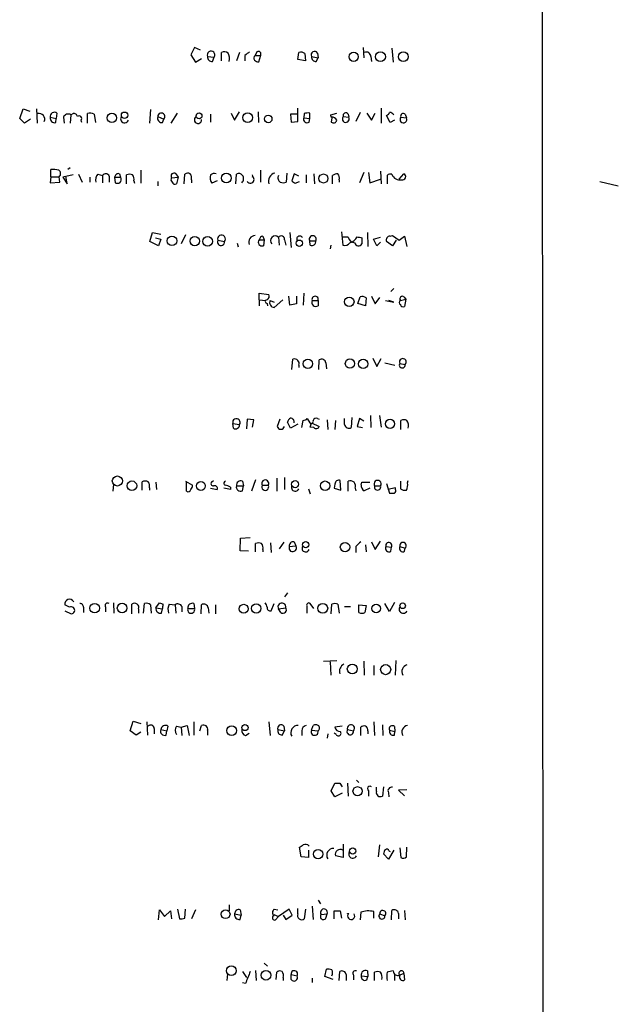
# Model space of a CAD drawing. Extents: x 8 to 1119, y 4 to 931.
# Drawn here: x 987 to 1071, y 658 to 797 of the extents above; entities that cross this region are included whole.
import ezdxf

# ---------------------------------------------------------------- set-up
doc = ezdxf.new("R2010")
doc.units = 0
doc.header["$MEASUREMENT"] = 0
doc.layers.add('MAIN', color=5, linetype='CONTINUOUS')

msp = doc.modelspace()

# ---------------------------------------------------------------- linework, layer by layer
at = {"layer": 'MAIN'}
for p, q in [((1060.8733, 63.4999), (1060.2807, 863.5153)), ((1011.2587, 793.3266), (1010.7507, 792.3106)), ((1012.1053, 792.9879), (1011.2587, 793.3266)), ((1035.05, 793.3266), (1035.1347, 791.8873)), ((1039.114, 793.2419), (1039.2833, 791.2946)), ((1010.7507, 792.3106), (1011.428, 791.2946)), ((1011.428, 791.2946), (1012.2747, 791.8026)), ((1013.1213, 792.0566), (1014.0527, 791.9719)), ((1013.7987, 791.3793), (1014.0527, 791.9719)), ((1015.0687, 791.4639), (1015.0687, 792.6493)), ((1017.6087, 792.6493), (1017.1853, 791.4639)), ((1018.3707, 792.2259), (1018.3707, 791.4639)), ((1020.064, 792.7339), (1019.81, 792.2259)), ((1019.81, 792.2259), (1020.572, 792.2259)), ((1020.572, 792.2259), (1020.318, 791.2946)), ((1025.8213, 791.6333), (1025.9907, 792.6493)), ((1026.922, 791.4639), (1025.8213, 791.6333)), ((1026.8373, 792.4799), (1026.922, 791.4639)), ((1027.7687, 792.0566), (1028.7, 791.8873)), ((1028.446, 791.3793), (1028.7, 791.8873)), ((1028.6153, 792.5646), (1028.7, 791.8873)), ((1036.1507, 792.0566), (1036.2353, 791.3793)), ((986.6207, 783.3359), (987.1287, 784.6906)), ((987.1287, 784.6906), (988.06, 784.3519)), ((988.9913, 784.6906), (989.076, 782.6586)), ((1005.078, 784.6059), (1004.9087, 782.6586)), ((1025.8213, 782.9126), (1025.8213, 784.7753)), ((1037.59, 784.7753), (1037.59, 782.6586)), ((987.298, 782.6586), (986.6207, 783.3359)), ((988.1447, 783.2513), (987.298, 782.6586)), ((990.9387, 783.5053), (991.7853, 783.3359)), ((991.7007, 782.7433), (991.7853, 783.3359)), ((991.87, 784.0979), (991.7853, 783.3359)), ((992.8013, 783.5053), (992.886, 782.6586)), ((993.8173, 783.8439), (993.7327, 782.6586)), ((993.8173, 783.8439), (994.156, 784.0133)), ((996.188, 782.6586), (996.188, 784.0133)), ((997.1193, 783.9286), (997.2887, 782.7433)), ((1006.094, 783.5899), (1006.9407, 783.2513)), ((1006.7713, 782.7433), (1006.9407, 783.2513)), ((1008.8033, 784.0979), (1007.9567, 782.6586)), ((1013.5447, 783.9286), (1013.5447, 782.8279)), ((1016.4233, 784.0979), (1016.9313, 783.0819)), ((1016.9313, 783.0819), (1017.6087, 784.2673)), ((1020.2333, 784.2673), (1020.318, 782.7433)), ((1025.7367, 783.9286), (1024.8053, 783.9286)), ((1024.8053, 783.9286), (1024.89, 782.8279)), ((1026.7527, 784.0133), (1026.668, 783.4206)), ((1026.668, 783.4206), (1027.5147, 783.3359)), ((1027.43, 782.8279), (1027.5147, 783.3359)), ((1027.5147, 783.3359), (1027.5147, 784.0979)), ((1030.478, 783.8439), (1031.3247, 784.0979)), ((1030.5627, 783.5053), (1030.478, 783.8439)), ((1030.6473, 783.4206), (1030.5627, 782.8279)), ((1032.256, 783.5899), (1033.018, 783.5053)), ((1032.9333, 783.9286), (1033.018, 783.5053)), ((1034.6267, 784.1826), (1034.034, 782.9126)), ((1035.558, 784.0979), (1036.2353, 783.0819)), ((1036.2353, 783.0819), (1036.7433, 784.0979)), ((1038.86, 782.7433), (1038.352, 783.7593)), ((1040.384, 783.5053), (1041.146, 783.4206)), ((1040.9767, 783.9286), (1041.146, 783.4206)), ((995.2567, 783.0819), (995.3413, 782.8279)), ((1024.89, 782.8279), (1025.8213, 782.9126)), ((1039.4527, 783.0819), (1038.86, 782.7433)), ((993.7327, 776.3933), (993.394, 776.1393)), ((991.0233, 775.1233), (990.9387, 774.2766)), ((991.0233, 775.1233), (991.0233, 776.1393)), ((991.0233, 775.1233), (992.2087, 775.1233)), ((992.2933, 774.3613), (992.2087, 775.1233)), ((994.156, 775.3773), (992.7167, 775.0386)), ((992.7167, 775.0386), (993.3093, 774.1073)), ((993.3093, 774.1073), (993.14, 775.2079)), ((994.918, 775.4619), (995.426, 774.3613)), ((996.5267, 775.0386), (996.5267, 774.3613)), ((997.6273, 775.4619), (998.3047, 775.2926)), ((998.3047, 775.2926), (998.3047, 774.2766)), ((999.236, 775.2079), (999.236, 774.3613)), ((999.998, 775.0386), (1000.8447, 775.0386)), ((999.998, 775.0386), (1000.0827, 774.2766)), ((1000.6753, 775.5466), (1000.8447, 775.0386)), ((1001.6913, 774.1073), (1001.6913, 775.3773)), ((1003.7233, 776.0546), (1003.7233, 774.1919)), ((1008.0413, 774.9539), (1008.9727, 775.0386)), ((1008.634, 775.5466), (1008.9727, 775.0386)), ((1008.9727, 775.0386), (1008.7187, 774.1073)), ((1009.8193, 774.1073), (1009.904, 775.4619)), ((1017.1007, 774.1073), (1017.1853, 775.4619)), ((1020.572, 776.0546), (1020.572, 774.3613)), ((1024.2973, 775.6313), (1024.2127, 774.3613)), ((1025.3133, 775.5466), (1024.9747, 774.5306)), ((1025.9907, 775.2079), (1025.3133, 775.5466)), ((1027.0067, 775.3773), (1027.0067, 774.2766)), ((1028.1073, 775.5466), (1028.192, 774.1073)), ((1030.732, 774.1073), (1030.732, 775.2926)), ((1035.1347, 775.7159), (1034.542, 774.2766)), ((1035.812, 775.7159), (1035.9813, 774.2766)), ((1037.5053, 775.8853), (1037.59, 774.1073)), ((1038.4367, 775.2926), (1038.4367, 774.1073)), ((1040.13, 774.7846), (1040.8073, 775.5466)), ((990.9387, 774.2766), (992.2933, 774.3613)), ((1002.7073, 774.5306), (1002.792, 774.1919)), ((1006.094, 774.4459), (1006.094, 773.8533)), ((1010.8353, 774.6999), (1010.8353, 774.2766)), ((1014.476, 774.5306), (1013.714, 774.1919)), ((1025.4827, 774.1919), (1026.0753, 774.4459)), ((1031.6633, 774.6999), (1031.6633, 774.3613)), ((1035.9813, 774.2766), (1037.5053, 774.7846)), ((1068.4087, 774.4459), (1071.0333, 773.8533)), ((1004.9933, 765.9793), (1005.332, 767.2493)), ((1005.332, 767.2493), (1006.5173, 766.9953)), ((1005.7553, 766.4873), (1006.5173, 766.3179)), ((1009.9887, 766.9106), (1009.396, 765.6406)), ((1020.9107, 766.7413), (1021.08, 766.2333)), ((1023.112, 766.5719), (1023.1967, 765.4713)), ((1024.7207, 767.2493), (1024.89, 765.1326)), ((1032.002, 767.3339), (1032.1713, 765.4713)), ((1032.9333, 766.5719), (1032.1713, 766.5719)), ((1034.8807, 766.4873), (1034.8807, 765.6406)), ((1035.6427, 767.2493), (1035.7273, 765.3019)), ((1036.4893, 766.3179), (1037.5053, 766.5719)), ((1038.86, 766.7413), (1039.1987, 766.8259)), ((1039.1987, 766.8259), (1040.13, 766.1486)), ((1040.13, 766.1486), (1040.892, 766.7413)), ((1040.892, 766.7413), (1041.2307, 765.3019)), ((1006.1787, 765.3866), (1004.9933, 765.9793)), ((1006.5173, 766.3179), (1006.1787, 765.3866)), ((1014.5607, 766.1486), (1015.492, 765.9793)), ((1017.27, 765.7253), (1017.4393, 765.2173)), ((1020.4027, 766.2333), (1021.08, 766.2333)), ((1021.08, 766.2333), (1020.9953, 765.3866)), ((1023.9587, 766.2333), (1024.128, 765.4713)), ((1027.5147, 766.0639), (1028.3613, 766.0639)), ((1027.5993, 765.4713), (1027.5147, 766.0639)), ((1030.478, 765.4713), (1030.3933, 764.9633)), ((1036.9973, 765.3866), (1036.4893, 766.3179)), ((1037.5053, 765.8946), (1036.9973, 765.3866)), ((1039.1987, 765.3866), (1038.352, 765.9793)), ((1039.7067, 766.1486), (1039.1987, 765.3866)), ((1020.4027, 757.7666), (1020.4027, 758.6979)), ((1020.4027, 758.6979), (1021.7573, 758.5286)), ((1024.7207, 757.0046), (1024.5513, 758.2746)), ((1025.652, 758.2746), (1025.652, 757.1739)), ((1026.668, 758.6979), (1026.5833, 757.0046)), ((1034.288, 757.2586), (1034.6267, 758.1899)), ((1036.2353, 758.2746), (1036.7433, 757.1739)), ((1039.368, 759.3753), (1038.9447, 758.9519)), ((1040.8073, 758.1899), (1041.0613, 757.8513)), ((1020.4027, 757.7666), (1020.4027, 756.9199)), ((1020.4027, 757.7666), (1021.334, 757.6819)), ((1021.5033, 757.2586), (1021.588, 756.9199)), ((1021.9267, 757.6819), (1022.5193, 757.4279)), ((1023.7047, 757.7666), (1022.5193, 756.6659)), ((1025.652, 757.1739), (1024.7207, 757.0046)), ((1027.8533, 757.6819), (1028.7, 757.6819)), ((1028.7, 757.6819), (1028.7, 756.9199)), ((1035.3887, 756.9199), (1034.288, 757.2586)), ((1035.4733, 758.0206), (1035.3887, 756.9199)), ((1036.7433, 757.1739), (1037.4207, 758.1053)), ((1038.1827, 757.6819), (1039.368, 757.4279)), ((1039.368, 757.4279), (1038.6907, 757.6819)), ((1040.2993, 757.6819), (1041.0613, 757.8513)), ((1041.0613, 757.8513), (1040.892, 756.8353)), ((1024.9747, 747.9453), (1025.144, 749.3846)), ((1025.9907, 748.5379), (1025.9907, 748.1993)), ((1028.7847, 747.9453), (1028.8693, 749.2999)), ((1029.8007, 748.8766), (1029.8853, 748.0299)), ((1036.4047, 749.5539), (1036.9973, 748.3686)), ((1036.9973, 748.3686), (1037.59, 749.4693)), ((1038.098, 748.8766), (1039.5373, 748.5379)), ((1040.2147, 748.7919), (1040.9767, 748.6226)), ((1016.6773, 740.3253), (1017.6087, 740.1559)), ((1016.762, 739.6479), (1016.6773, 740.3253)), ((1018.7093, 740.9179), (1018.6247, 739.5633)), ((1019.6407, 740.8333), (1018.7093, 740.9179)), ((1019.4713, 739.8173), (1019.6407, 740.8333)), ((1023.2813, 740.9179), (1022.9427, 739.9019)), ((1024.8053, 739.6479), (1024.382, 740.4946)), ((1025.8213, 740.2406), (1024.8053, 739.6479)), ((1026.414, 739.7326), (1026.5833, 740.7486)), ((1027.176, 741.0026), (1027.5147, 740.4099)), ((1027.5993, 739.8173), (1027.7687, 740.4099)), ((1027.7687, 740.4099), (1028.8693, 739.9019)), ((1028.6153, 741.0026), (1028.8693, 740.9179)), ((1029.97, 740.8333), (1030.0547, 739.4786)), ((1031.1553, 740.7486), (1031.0707, 739.4786)), ((1032.4253, 740.1559), (1032.4253, 741.0026)), ((1033.4413, 741.1719), (1033.3567, 739.7326)), ((1034.542, 741.0026), (1034.2033, 739.9019)), ((1035.1347, 740.6639), (1034.542, 741.0026)), ((1036.066, 741.4259), (1036.1507, 739.7326)), ((1037.336, 741.4259), (1037.59, 739.8173)), ((1040.384, 739.4786), (1040.384, 740.7486)), ((1028.1073, 739.7326), (1027.5993, 739.8173)), ((1034.2033, 739.9019), (1034.9653, 739.7326)), ((999.8287, 731.7739), (999.744, 730.7579)), ((1003.8927, 730.9273), (1003.8927, 732.1126)), ((1005.84, 732.0279), (1005.9247, 731.0119)), ((1009.9887, 732.1973), (1011.0047, 731.6046)), ((1010.158, 730.7579), (1010.158, 732.0279)), ((1013.714, 732.1126), (1013.968, 732.2819)), ((1018.032, 732.1973), (1018.2013, 731.5199)), ((1019.8947, 732.3666), (1019.302, 730.7579)), ((1022.858, 732.6206), (1022.858, 730.7579)), ((1023.9587, 732.7053), (1023.9587, 731.0119)), ((1031.0707, 731.7739), (1030.986, 731.1813)), ((1031.9173, 730.9273), (1031.8327, 732.2819)), ((1032.9333, 730.7579), (1032.9333, 732.1973)), ((1034.796, 731.6893), (1034.8807, 732.0279)), ((1034.8807, 732.0279), (1035.9813, 732.0279)), ((1038.352, 731.8586), (1038.7753, 730.5039)), ((1040.2993, 732.1973), (1040.2993, 731.0966)), ((1041.3153, 731.9433), (1041.4, 732.2819)), ((1004.9087, 731.2659), (1004.9087, 730.9273)), ((1013.5447, 731.1813), (1014.476, 731.0119)), ((1016.3387, 731.0119), (1015.4073, 731.1813)), ((1016.3387, 731.3506), (1016.3387, 731.0119)), ((1017.1853, 731.5199), (1018.2013, 731.5199)), ((1018.032, 730.8426), (1018.2013, 731.5199)), ((1020.826, 731.6046), (1021.6727, 731.6046)), ((1027.3453, 731.0966), (1027.5993, 730.4193)), ((1030.986, 731.1813), (1031.9173, 730.9273)), ((1033.9493, 731.1813), (1034.034, 730.8426)), ((1035.9813, 731.1813), (1035.2193, 730.8426)), ((1036.6587, 731.5199), (1037.5053, 731.5199)), ((1039.622, 731.2659), (1038.5213, 731.0119)), ((1039.622, 731.0119), (1039.622, 731.2659)), ((1017.6933, 722.3759), (1017.778, 724.1539)), ((1017.778, 724.1539), (1019.1327, 724.2386)), ((1022.0113, 723.4766), (1022.096, 722.1219)), ((1023.874, 723.5613), (1023.1967, 722.6299)), ((1025.3133, 723.6459), (1025.5673, 723.0533)), ((1036.2353, 723.6459), (1036.7433, 722.5453)), ((1036.7433, 722.5453), (1037.5053, 723.7306)), ((1018.8787, 722.2913), (1017.6933, 722.3759)), ((1019.8947, 722.2066), (1019.8947, 723.3919)), ((1020.9107, 722.5453), (1020.9107, 722.2066)), ((1024.636, 722.9686), (1025.5673, 723.0533)), ((1034.034, 722.9686), (1034.034, 722.1219)), ((1035.3887, 723.2226), (1035.4733, 722.2066)), ((1038.2673, 722.9686), (1039.0293, 722.8839)), ((1038.9447, 722.2913), (1039.0293, 722.8839)), ((1040.2147, 722.9686), (1040.9767, 722.7146)), ((1040.892, 722.2913), (1040.9767, 722.7146)), ((1024.382, 716.4493), (1023.9587, 715.8566)), ((1039.4527, 715.0946), (1038.7753, 713.8246)), ((993.648, 714.4173), (992.9707, 714.7559)), ((992.9707, 713.9093), (993.902, 713.4859)), ((995.5953, 714.4173), (995.5953, 713.6553)), ((998.728, 714.4173), (998.728, 713.7399)), ((999.8287, 715.0099), (999.9133, 713.5706)), ((1002.4533, 713.4859), (1002.4533, 714.8406)), ((1003.3847, 714.1633), (1003.3847, 713.5706)), ((1004.062, 713.5706), (1004.2313, 714.9253)), ((1005.078, 714.7559), (1005.1627, 713.5706)), ((1005.84, 714.3326), (1006.348, 715.0099)), ((1005.84, 714.3326), (1006.7713, 714.1633)), ((1006.602, 713.5706), (1006.7713, 714.1633)), ((1007.7027, 714.8406), (1008.5493, 714.7559)), ((1008.5493, 714.7559), (1008.634, 713.5706)), ((1009.4807, 714.5019), (1009.4807, 713.7399)), ((1010.3273, 714.2479), (1011.2587, 714.2479)), ((1011.174, 714.9253), (1011.2587, 714.2479)), ((1012.19, 713.4859), (1012.2747, 714.7559)), ((1013.206, 714.3326), (1013.2907, 713.5706)), ((1014.222, 714.7559), (1014.222, 713.4859)), ((1022.096, 713.9093), (1022.5193, 714.9253)), ((1023.112, 714.1633), (1024.128, 714.3326)), ((1023.4507, 713.6553), (1023.112, 714.1633)), ((1027.0913, 714.5866), (1027.0913, 713.5706)), ((1028.1073, 714.2479), (1027.5993, 714.9253)), ((1030.5627, 713.4859), (1030.6473, 714.8406)), ((1031.494, 714.8406), (1031.6633, 713.5706)), ((1032.4253, 714.5019), (1033.272, 714.5019)), ((1034.4573, 714.7559), (1035.4733, 714.6713)), ((1034.4573, 713.6553), (1034.4573, 714.7559)), ((1035.4733, 714.6713), (1035.304, 713.6553)), ((1038.7753, 713.8246), (1038.098, 714.9253)), ((1029.462, 706.7973), (1031.3247, 706.8819)), ((1035.1347, 706.7973), (1035.2193, 704.8499)), ((1039.622, 704.8499), (1039.7067, 706.8819)), ((1030.3933, 706.7126), (1030.478, 704.8499)), ((1036.574, 706.2046), (1036.574, 704.8499)), ((1002.1993, 696.9759), (1002.6227, 698.3306)), ((1002.6227, 698.3306), (1003.7233, 697.9919)), ((1004.57, 698.2459), (1004.6547, 696.3833)), ((1005.586, 697.3146), (1005.586, 696.5526)), ((1006.5173, 697.1453), (1007.364, 696.9759)), ((1007.5333, 697.6533), (1007.364, 696.9759)), ((1008.7187, 697.6533), (1009.396, 697.4839)), ((1009.396, 697.4839), (1010.2427, 697.7379)), ((1009.396, 697.4839), (1009.4807, 696.2986)), ((1010.2427, 697.7379), (1010.4967, 696.2986)), ((1011.174, 698.2459), (1011.174, 696.3833)), ((1012.0207, 696.9759), (1012.2747, 697.7379)), ((1013.1213, 697.0606), (1013.1213, 696.3833)), ((1021.7573, 698.2459), (1021.9267, 696.2986)), ((1023.0273, 697.1453), (1023.9587, 696.9759)), ((1023.874, 697.6533), (1023.9587, 696.9759)), ((1027.7687, 697.0606), (1028.0227, 697.7379)), ((1027.7687, 697.0606), (1028.7, 696.9759)), ((1032.0867, 697.6533), (1031.0707, 697.4839)), ((1032.8487, 697.1453), (1033.6953, 696.9759)), ((1034.7113, 696.2986), (1034.7113, 697.4839)), ((1036.574, 698.2459), (1036.6587, 696.2986)), ((1037.7593, 697.8226), (1037.844, 696.2986)), ((1038.7753, 697.0606), (1039.5373, 696.8913)), ((1039.4527, 697.5686), (1039.5373, 696.8913)), ((1003.046, 696.3833), (1002.1993, 696.9759)), ((1003.7233, 696.8066), (1003.046, 696.3833)), ((1007.2793, 696.3833), (1007.364, 696.9759)), ((1018.4553, 696.2986), (1018.9633, 696.6373)), ((1023.62, 696.3833), (1023.9587, 696.9759)), ((1026.414, 696.9759), (1026.414, 696.2986)), ((1030.0547, 696.5526), (1029.97, 695.9599)), ((1031.24, 696.4679), (1030.986, 696.6373)), ((1035.7273, 696.9759), (1035.7273, 696.5526)), ((1039.4527, 696.3833), (1039.5373, 696.8913)), ((1030.5627, 688.5093), (1031.0707, 689.6099)), ((1031.748, 689.6099), (1032.0867, 689.1019)), ((1032.8487, 689.6099), (1032.9333, 687.7473)), ((1034.1187, 690.0333), (1034.4573, 689.6946)), ((1036.9127, 688.4246), (1036.9127, 689.0173)), ((1037.9287, 689.1019), (1037.7593, 687.7473)), ((1031.0707, 687.6626), (1030.5627, 688.5093)), ((1032.0867, 688.1706), (1031.0707, 687.6626)), ((1035.812, 688.5093), (1035.812, 687.7473)), ((1038.606, 688.2553), (1038.6907, 687.6626)), ((1041.2307, 688.6786), (1040.0453, 688.5939)), ((1040.0453, 688.5939), (1040.892, 687.8319)), ((1026.3293, 679.1959), (1026.0753, 680.5506)), ((1032.256, 680.9739), (1032.256, 679.1113)), ((1037.336, 680.8893), (1037.1667, 679.1959)), ((1040.2147, 680.4659), (1040.384, 679.1113)), ((1041.146, 679.1959), (1041.2307, 680.5506)), ((1027.3453, 679.1113), (1026.3293, 679.1959)), ((1027.3453, 680.1273), (1027.3453, 679.1113)), ((1032.256, 679.1113), (1031.1553, 679.3653)), ((1038.606, 678.8573), (1037.9287, 679.6193)), ((1039.368, 680.1273), (1038.606, 678.8573)), ((1038.6907, 680.0426), (1038.86, 679.9579)), ((1016.1693, 672.4226), (1016.1693, 671.5759)), ((1027.8533, 672.2533), (1028.0227, 670.3906)), ((1028.7, 673.0999), (1029.0387, 672.5919)), ((1006.1787, 670.3059), (1006.348, 671.7453)), ((1006.348, 671.7453), (1007.0253, 670.8139)), ((1007.0253, 670.8139), (1007.872, 671.5759)), ((1007.872, 671.5759), (1008.0413, 670.4753)), ((1008.888, 671.8299), (1009.142, 670.4753)), ((1009.904, 670.5599), (1009.9887, 671.8299)), ((1011.428, 671.7453), (1010.8353, 670.4753)), ((1016.9313, 671.1526), (1017.8627, 670.9833)), ((1017.6933, 671.7453), (1017.8627, 670.9833)), ((1017.6933, 670.3906), (1017.8627, 670.9833)), ((1022.4347, 671.0679), (1023.112, 670.8139)), ((1022.5193, 671.8299), (1023.0273, 671.7453)), ((1023.112, 670.8139), (1022.6887, 670.3059)), ((1024.636, 671.8299), (1023.112, 670.8139)), ((1023.7893, 670.9833), (1024.128, 670.3906)), ((1024.128, 670.3906), (1025.0593, 670.9833)), ((1025.0593, 670.9833), (1024.636, 671.8299)), ((1025.8213, 671.1526), (1025.8213, 671.9146)), ((1026.922, 671.8299), (1026.7527, 670.4753)), ((1029.1233, 671.0679), (1029.97, 671.1526)), ((1029.8007, 670.5599), (1029.97, 671.1526)), ((1030.986, 670.4753), (1030.986, 671.5759)), ((1031.8327, 671.5759), (1032.002, 670.5599)), ((1032.8487, 671.1526), (1032.8487, 671.2373)), ((1034.7113, 671.4066), (1034.6267, 670.3059)), ((1036.574, 670.5599), (1036.574, 671.4913)), ((1037.4207, 671.1526), (1038.098, 670.8986)), ((1039.0293, 670.3059), (1039.114, 671.6606)), ((1040.0453, 671.2373), (1040.0453, 670.4753)), ((1040.892, 671.6606), (1040.9767, 670.3059)), ((1021.08, 664.2099), (1021.588, 663.7866)), ((1015.9153, 662.6859), (1015.8307, 661.7546)), ((1018.032, 663.0246), (1018.6247, 662.1779)), ((1019.8947, 663.1939), (1019.9793, 661.7546)), ((1022.7733, 661.9239), (1022.858, 662.9399)), ((1024.89, 662.6013), (1025.7367, 662.4319)), ((1024.89, 661.9239), (1024.89, 662.6013)), ((1029.6313, 662.3473), (1029.8853, 663.3633)), ((1030.8167, 661.9239), (1029.6313, 662.3473)), ((1031.6633, 661.7546), (1031.748, 663.0246)), ((1032.6793, 662.6013), (1032.6793, 661.7546)), ((1033.6953, 662.5166), (1033.6953, 661.8393)), ((1034.796, 662.4319), (1035.7273, 662.3473)), ((1035.558, 661.8393), (1035.7273, 662.3473)), ((1035.6427, 663.1093), (1035.7273, 662.3473)), ((1036.6587, 661.7546), (1036.6587, 662.9399)), ((1039.4527, 662.5166), (1039.4527, 661.7546)), ((1040.8073, 662.7706), (1040.2147, 662.5166)), ((1040.8073, 662.7706), (1040.892, 661.8393)), ((1018.4553, 661.3313), (1018.032, 661.4159)), ((1023.7893, 662.1779), (1023.7893, 661.7546)), ((1027.8533, 662.0933), (1027.8533, 661.5006))]:
    msp.add_line(p, q, dxfattribs=at)
for centre, radius in [((1033.707, 792.0355), 0.6494), ((1037.495, 792.0404), 0.6934), ((1040.712, 792.04), 0.686), ((999.6293, 783.4188), 0.6559), ((1001.4079, 783.7961), 0.4442), ((1011.9106, 783.7), 0.4128), ((1018.7748, 783.4522), 0.6804), ((1021.6647, 783.2725), 0.5314), ((1015.7642, 774.937), 0.6789), ((1029.4575, 774.868), 0.6374), ((1008.0934, 766.0761), 0.6754), ((1011.3036, 766.0455), 0.6544), ((1013.1145, 766.0037), 0.6826), ((1026.0483, 765.7384), 0.4509), ((1033.1017, 757.4919), 0.663), ((1027.2589, 748.7488), 0.6565), ((1033.1906, 748.7689), 0.6539), ((1035.0552, 748.725), 0.6607), ((1038.8416, 740.2742), 0.6453), ((1000.3923, 732.2109), 0.711), ((1002.4481, 731.5396), 0.6773), ((1012.1666, 731.5127), 0.6277), ((1025.4555, 731.7622), 0.4941), ((1029.6883, 731.5413), 0.6699), ((1026.9539, 723.2211), 0.4472), ((1032.4952, 722.8867), 0.6614), ((997.1905, 714.2741), 0.6723), ((1001.0618, 714.2979), 0.6787), ((1018.2112, 714.1847), 0.6313), ((1019.9749, 714.2367), 0.6682), ((1029.3607, 714.2551), 0.696), ((1036.8767, 714.2181), 0.6148), ((1040.6259, 714.6108), 0.3932), ((1033.5164, 705.6973), 0.6949), ((1038.2273, 705.609), 0.7119), ((1016.5132, 697.0061), 0.6969), ((1018.3868, 697.4317), 0.4297), ((1034.2613, 688.4604), 0.6425), ((1033.5803, 680.0229), 0.4362), ((1028.6957, 679.5968), 0.6654), ((1015.6602, 671.1068), 0.6171), ((1016.4571, 663.1532), 0.6874), ((1021.3476, 662.5108), 0.6792)]:
    msp.add_circle(centre, radius, dxfattribs=at)
for centre, radius, start, end in [((1013.6124, 792.2936), 0.5453, 323.846709, 205.761497), ((1013.714, 791.972), 0.5987, 171.876665, 278.132809), ((1015.4646, 791.8397), 0.9012, 53.550995, 116.058953), ((1014.6031, 791.7603), 1.6119, 346.327573, 29.932259), ((1145.6972, 623.171), 211.6403, 126.756633, 126.985837), ((1020.1629, 791.8378), 0.5245, 132.280302, 213.459819), ((1020.3776, 792.2521), 0.9594, 227.162672, 266.438195), ((1020.2757, 792.4376), 0.3642, 324.455006, 125.544994), ((1026.2446, 791.7178), 0.9655, 52.127098, 105.246791), ((1028.192, 792.3106), 0.4937, 30.965747, 210.965747), ((1028.3613, 791.9719), 0.5986, 171.865837, 278.134163), ((1035.4874, 792.0425), 0.6634, 1.217773, 113.837087), ((989.3512, 783.2301), 0.806, 336.800476, 103.670747), ((991.5567, 783.3613), 0.6346, 166.883564, 283.116436), ((991.5313, 783.6021), 0.6005, 55.661518, 189.277214), ((993.4363, 783.2936), 0.6693, 55.303222, 161.562344), ((994.2877, 783.5711), 0.4614, 2.33528, 106.58506), ((995.0027, 783.3359), 0.3592, 315, 135), ((996.5839, 783.2037), 0.9012, 53.550995, 116.058953), ((1001.4161, 783.2936), 0.5699, 148.672427, 338.196724), ((1006.702, 783.3821), 0.6425, 161.130787, 276.1915), ((1006.591, 783.6048), 0.4972, 314.690384, 181.717206), ((1011.7646, 783.1459), 0.5105, 119.568077, 2.323804), ((1027.1337, 783.2332), 0.502, 158.0799, 306.169172), ((1027.3029, 782.5315), 1.5807, 82.299482, 110.370222), ((1030.722, 782.8946), 0.6311, 17.263584, 104.619728), ((1032.6053, 783.2618), 0.4792, 136.792551, 30.541326), ((1032.5947, 783.7592), 0.3787, 26.578587, 206.558284), ((1038.0559, 784.4787), 0.778, 292.371723, 337.628278), ((1038.7894, 783.5193), 0.6634, 29.292832, 91.217773), ((1040.7335, 783.1799), 0.4775, 137.045106, 30.264209), ((1040.7068, 783.6799), 0.367, 42.659093, 208.40861), ((1030.8778, 783.1525), 0.4524, 225.850821, 351.022765), ((991.3196, 772.7952), 3.3572, 76.136778, 95.063402), ((991.8132, 775.5568), 0.5869, 312.375493, 58.021524), ((998.4176, 774.6999), 1.0978, 136.044444, 197.964578), ((998.7508, 775.0353), 0.515, 19.581978, 150.024662), ((1000.5676, 774.9847), 0.5721, 79.149649, 174.594322), ((1000.3959, 774.7028), 0.5605, 310.507058, 36.804478), ((1002.1146, 774.3603), 1.1016, 67.396939, 112.59826), ((1001.776, 774.7847), 0.9653, 344.738635, 37.87186), ((1008.3531, 774.6961), 0.4046, 140.415647, 235.850351), ((1008.38, 775.2079), 0.4234, 53.132809, 216.867191), ((1010.3394, 775.0145), 0.6243, 58.458631, 134.22122), ((1009.9042, 774.954), 0.9651, 344.735509, 37.879149), ((1014.8144, 774.9539), 1.3385, 161.558283, 214.701651), ((1014.095, 774.7001), 0.8726, 75.958979, 129.097681), ((1017.5279, 774.9732), 0.5968, 32.358529, 125.03213), ((1017.4817, 774.8269), 0.7209, 310.234025, 40.240092), ((1019.1546, 774.7123), 0.5189, 210.889905, 52.383605), ((1019.1774, 775.208), 0.3392, 330.041431, 29.943933), ((1022.8548, 774.4947), 1.1639, 102.443379, 199.442219), ((1023.7045, 774.9539), 0.6825, 150.245747, 240.264491), ((1031.5789, 774.022), 1.527, 93.187323, 123.684864), ((1030.7322, 774.954), 0.9651, 344.735509, 37.879149), ((1038.9023, 774.8694), 0.6292, 70.338213, 137.731211), ((1040.2076, 775.8209), 1.151, 198.173642, 283.1114), ((1040.6054, 775.1363), 0.4573, 252.60711, 63.799171), ((1000.4214, 774.9113), 0.7194, 241.913927, 298.079046), ((1008.507, 774.4319), 0.3875, 190.497939, 303.11188), ((1023.7894, 775.377), 1.1004, 247.370923, 292.624271), ((1109.9113, 901.3727), 152.6537, 236.192759, 236.421922), ((1015.0771, 766.3432), 0.5518, 318.746685, 200.648399), ((1019.861, 765.8747), 0.9526, 93.06906, 199.551466), ((1020.9954, 766.1485), 0.5987, 98.131455, 171.857718), ((1022.6463, 766.1063), 0.6573, 45, 225), ((1023.491, 766.2917), 0.4713, 352.882523, 143.523965), ((1026.1069, 766.3423), 0.4178, 20.308847, 207.619945), ((1027.938, 766.3058), 0.4875, 330.253661, 209.746339), ((1033.9832, 766.905), 1.1015, 197.602583, 263.824094), ((1032.6897, 767.44), 1.7044, 286.975195, 332.635091), ((1076.8684, 935.9276), 174.5651, 255.853153, 256.082328), ((1038.86, 766.1909), 0.5503, 90, 202.613458), ((1014.999, 765.9137), 0.4973, 151.811616, 7.579418), ((1020.7997, 765.8804), 0.5311, 138.365565, 291.609102), ((1027.8322, 765.958), 0.5396, 244.427539, 11.318262), ((1032.4677, 766.2756), 0.8572, 249.770189, 327.090466), ((1034.4066, 765.9284), 0.5546, 192.334988, 328.740368), ((1021.2492, 758.2746), 0.5681, 296.574073, 26.56054), ((1028.2767, 757.823), 0.4463, 341.565051, 198.430889), ((1034.8807, 757.2589), 0.965, 52.117206, 105.260326), ((1040.5957, 757.8935), 0.3642, 54.476953, 215.523047), ((1021.5033, 757.5126), 0.254, 90, 270), ((1022.5936, 757.3901), 0.728, 156.368369, 264.14218), ((1028.3806, 757.4164), 0.5904, 153.27436, 302.753303), ((1040.4687, 757.3856), 0.3413, 119.757374, 240.242626), ((1040.6803, 757.1599), 0.3875, 190.497939, 303.11188), ((1025.3557, 748.7496), 0.6694, 341.562344, 108.437656), ((1029.1868, 748.7622), 0.6244, 10.555966, 120.560915), ((1040.5632, 748.5609), 0.4181, 146.461961, 8.486719), ((1040.6576, 748.9859), 0.4835, 311.294049, 203.654483), ((1017.185, 740.4713), 0.5283, 323.336201, 196.043722), ((1017.0583, 740.1137), 0.552, 237.539156, 4.384376), ((1025.4832, 740.1556), 1.1522, 126.039438, 162.889228), ((1024.754, 740.5197), 0.5699, 348.893124, 84.835607), ((1026.524, 741.7055), 0.9587, 273.546139, 312.848561), ((1027.7264, 740.6427), 0.3147, 227.717737, 19.667298), ((1028.4036, 740.6781), 0.3874, 56.880041, 169.51391), ((1033.0392, 740.2703), 0.6244, 190.555966, 300.560915), ((1040.8073, 739.7329), 1.1004, 67.370923, 112.624271), ((1040.2141, 740.0289), 1.2456, 342.189088, 35.296512), ((1023.4507, 740.0227), 0.5222, 193.376232, 346.623768), ((1028.4381, 740.0433), 0.4538, 223.205349, 341.844541), ((1004.316, 731.0972), 1.1001, 67.369719, 112.630281), ((1003.977, 731.5198), 0.9657, 344.75633, 37.8703), ((1013.9219, 731.8509), 0.3342, 128.46437, 277.928861), ((1015.7178, 731.8868), 0.3156, 100.312965, 243.434949), ((1017.8148, 731.6009), 0.6347, 69.989129, 187.332163), ((1021.2494, 731.8586), 0.4937, 329.034253, 210.959776), ((1031.621, 731.774), 0.5503, 67.372926, 180.010412), ((1033.1872, 731.2656), 0.9657, 52.1297, 105.24367), ((1033.0183, 731.4353), 0.9651, 344.739674, 37.882794), ((1037.082, 731.7902), 0.5022, 327.439562, 212.560438), ((1039.9609, 731.6469), 1.3865, 328.733619, 12.344134), ((1010.3697, 731.0825), 0.3875, 236.88812, 349.502061), ((1010.0472, 731.6642), 0.9594, 317.162672, 356.438195), ((1014.1162, 731.1601), 0.3891, 337.613458, 112.386542), ((1015.4918, 730.08), 1.527, 56.315136, 86.812677), ((1017.7529, 731.3615), 0.5893, 164.407189, 298.274411), ((1021.2493, 731.3627), 0.4875, 150.253661, 29.740509), ((1025.4826, 731.3082), 0.5386, 157.37277, 337.386681), ((1035.4734, 731.4988), 0.7037, 164.292832, 248.832127), ((1037.082, 731.369), 0.4494, 160.379624, 19.620376), ((1039.114, 899.8538), 169.3502, 269.885409, 270.114592), ((1039.2831, 730.8426), 0.3788, 296.598874, 26.54476), ((1040.9342, 732.0702), 1.1623, 236.890992, 280.498837), ((1020.318, 722.3765), 1.1001, 67.369719, 112.630281), ((1025.2286, 723.0533), 0.5986, 81.865837, 188.134163), ((1203.7225, 553.9574), 239.4973, 134.885425, 135.114575), ((1038.6695, 723.1167), 0.4286, 327.096078, 200.214956), ((1040.6746, 723.0783), 0.4728, 309.714027, 193.416075), ((1019.9792, 722.7992), 0.9654, 344.753209, 37.872902), ((1025.1235, 722.7709), 0.5261, 157.925553, 32.469522), ((1026.9451, 722.7146), 0.5136, 150.360279, 340.75365), ((1038.7047, 722.7287), 0.4989, 151.256631, 298.753438), ((1040.652, 722.7286), 0.4988, 151.241037, 298.758963), ((993.648, 714.8406), 0.6826, 29.745922, 187.12814), ((993.8796, 713.9801), 0.4947, 272.5952, 117.91172), ((995.1578, 714.4878), 0.4431, 350.845888, 99.154112), ((999.0244, 714.6289), 0.3642, 54.476953, 215.523047), ((1002.8266, 714.3749), 0.5968, 339.236102, 128.715279), ((1004.4852, 713.9936), 0.9657, 52.1297, 105.24367), ((1006.458, 714.1886), 0.6346, 166.883564, 283.116436), ((1048.9295, 841.9326), 133.8752, 251.45383, 251.682999), ((1002.681, 715.0188), 4.1788, 348.186689, 357.555949), ((1009.1506, 714.1062), 1.6235, 153.105086, 199.263065), ((1008.9198, 714.2797), 0.6034, 21.610947, 127.884145), ((1010.793, 714.0605), 0.502, 158.0799, 21.9201), ((1010.9568, 714.3289), 0.6347, 69.989129, 187.332163), ((1012.5922, 714.2183), 0.6244, 10.548625, 120.56558), ((1020.5478, 714.3585), 0.9573, 3.521453, 42.879217), ((1021.9612, 714.3518), 0.4626, 171.859387, 286.942454), ((1023.5876, 714.4424), 0.5514, 348.514827, 210.406017), ((1023.747, 714.0363), 0.4827, 232.12814, 37.87186), ((1027.3876, 714.6925), 0.3147, 47.717737, 199.667298), ((1031.0706, 713.8249), 1.1004, 67.370923, 112.624271), ((1040.7015, 714.1209), 0.5699, 148.66384, 338.206058), ((1034.8807, 714.671), 1.1004, 247.370923, 292.624271), ((1032.8722, 705.3344), 1.1675, 117.08082, 195.657558), ((1041.5192, 705.3288), 1.0029, 106.718397, 208.522464), ((1005.0913, 697.3056), 0.4948, 1.042258, 135.352106), ((1007.0535, 696.9195), 0.5818, 157.16348, 292.83652), ((1007.1947, 697.0605), 0.6827, 60.265529, 172.864574), ((1009.6709, 697.0606), 1.1216, 148.099666, 211.900334), ((1012.5287, 697.1876), 0.6061, 347.903922, 114.776461), ((1018.6734, 697.0052), 0.7395, 169.079064, 252.846573), ((1023.4901, 697.3336), 0.4996, 39.786482, 202.139993), ((1023.6008, 696.9799), 0.5969, 163.912199, 271.843278), ((1025.8798, 696.7073), 1.0309, 88.543736, 208.596265), ((1027.1547, 697.0113), 0.7415, 101.51299, 182.736234), ((1028.2186, 696.845), 0.4989, 154.395439, 15.211805), ((1028.3613, 697.1032), 0.7194, 61.913927, 118.079046), ((1028.4348, 697.3569), 0.4642, 304.840348, 55.159652), ((1031.7973, 697.632), 0.7415, 191.520561, 272.736234), ((1033.2373, 696.8874), 0.4665, 146.429185, 10.936558), ((1033.3258, 697.3295), 0.5114, 316.259654, 201.110706), ((1035.2195, 696.8907), 0.7811, 77.490286, 130.586974), ((1035.0498, 697.0606), 0.6827, 352.873943, 60.239505), ((1039.1428, 697.2761), 0.426, 43.345502, 210.387128), ((1039.2748, 696.8828), 0.5302, 160.40651, 289.60367), ((1041.4749, 696.7838), 0.9674, 99.496402, 210.103384), ((1031.5666, 696.6373), 0.3679, 207.414744, 43.667268), ((1031.4094, 858.9598), 169.3502, 269.885409, 270.114558), ((1036.0236, 688.8056), 0.3642, 54.455006, 234.46781), ((1039.0929, 688.4881), 0.5397, 78.694232, 205.553719), ((1037.5053, 688.2976), 0.6061, 167.903922, 294.776461), ((941.6466, 807.7315), 152.6538, 303.578089, 303.807251), ((1026.9078, 680.3107), 0.6634, 38.082527, 119.285299), ((1030.8488, 679.4435), 0.9393, 86.795807, 212.278902), ((1031.7903, 679.5769), 0.6693, 55.308094, 198.429535), ((1033.5895, 679.5769), 0.5699, 148.66384, 338.206058), ((1038.8842, 679.5605), 0.9573, 137.120783, 176.478547), ((1038.4065, 680.0366), 0.2843, 1.209443, 141.928805), ((1040.7106, 679.6436), 0.6245, 238.468229, 314.202024), ((1017.5494, 671.0087), 0.6346, 166.894405, 283.105595), ((1017.5279, 671.1718), 0.5969, 73.912199, 181.843278), ((1022.876, 671.328), 0.6157, 125.401383, 224.216978), ((1022.5845, 670.612), 0.3233, 117.595155, 288.799171), ((1026.3794, 670.941), 0.5968, 159.236102, 308.71528), ((1029.4425, 670.7879), 0.4246, 138.742988, 327.522598), ((1029.5215, 671.3621), 0.4951, 334.962129, 216.457905), ((1031.4094, 883.2757), 211.7002, 269.885409, 270.114564), ((1032.9334, 671.6496), 0.4209, 258.391071, 281.595595), ((1033.3632, 670.8726), 0.5022, 133.426558, 33.892615), ((1035.7979, 668.0347), 3.5427, 77.345415, 107.861616), ((1037.6915, 670.8446), 0.4101, 131.322606, 7.566944), ((1037.8332, 671.2226), 0.4184, 309.258578, 189.63117), ((1039.4315, 671.1231), 0.6243, 10.539603, 120.570248), ((1009.3114, 672.4239), 1.9559, 265.031528, 287.636421), ((1442.1143, 492.8298), 455.9383, 158.081661, 158.310846), ((1023.2934, 662.4925), 0.6243, 58.458631, 134.22122), ((1022.8582, 662.432), 0.9651, 344.735509, 37.879149), ((1025.348, 662.6898), 0.4665, 326.435977, 190.936558), ((1025.3133, 662.178), 0.4937, 210.975698, 30.949824), ((1030.0967, 661.7951), 1.5824, 69.637627, 97.677432), ((1029.6742, 662.8553), 1.0612, 336.485935, 23.509114), ((1032.0655, 662.4871), 0.6243, 10.539603, 120.570248), ((1033.9663, 662.7706), 0.3714, 65.774365, 223.145356), ((1035.3637, 662.5902), 0.5894, 61.743362, 195.580834), ((1035.3251, 662.3261), 0.5396, 168.69215, 295.567878), ((1037.082, 661.9245), 1.1001, 67.369719, 112.630281), ((1036.5738, 662.2625), 1.1518, 342.903854, 36.025179), ((1041.73, 662.3472), 3.3462, 169.79761, 190.200705), ((1081.21, 451.3748), 215.8457, 101.200557, 101.42974), ((1039.9607, 663.1456), 0.6783, 183.067389, 291.989624), ((1040.4504, 662.7849), 0.3572, 357.705543, 228.700881), ((1040.652, 662.2766), 0.4988, 151.241037, 298.758963)]:
    msp.add_arc(centre, radius, start, end, dxfattribs=at)

doc.saveas('drawing.dxf')
